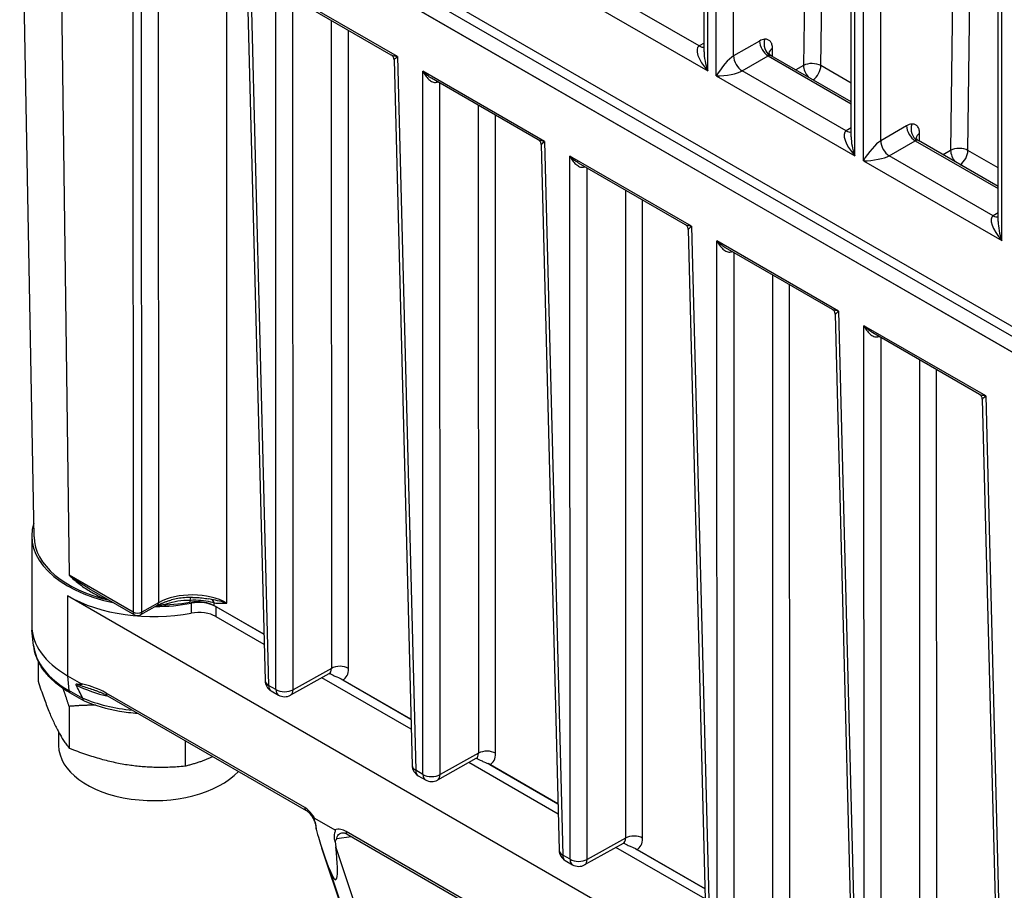
# Model space of a CAD drawing. Units: millimetres. Extents: x 124 to 1672, y 16 to 2179.
# Drawn here: x 351 to 459, y 1435 to 1530 of the extents above; entities that cross this region are included whole.
import ezdxf

# ---------------------------------------------------------------- set-up
doc = ezdxf.new("R2010")
doc.units = ezdxf.units.MM
doc.header["$LTSCALE"] = 8
doc.layers.add('Visible Edges(Hillmar_metric)', color=7, linetype='Continuous', lineweight=25)
doc.layers.add('Visible Tangent Edges(Hillmar_Metric)', color=7, linetype='Continuous', lineweight=25, true_color=0xc0c0c0)

msp = doc.modelspace()

# ---------------------------------------------------------------- linework, layer by layer
at = {"layer": 'Visible Edges(Hillmar_metric)'}
for p, q in [((426.077, 1526.429), (426.077, 1678.267)), ((442.105, 1517.176), (442.105, 1669.013)), ((458.133, 1507.922), (458.133, 1659.759)), ((353.045, 1473.545), (351.482, 1559.54)), ((512.278, 1465.019), (355.771, 1555.378)), ((356.7, 1555.917), (513.206, 1465.558)), ((512.278, 1463.29), (355.771, 1553.649)), ((355.771, 1553.649), (512.278, 1463.29)), ((376.263, 1534.816), (378.224, 1457.852)), ((391.98, 1526.084), (380.346, 1532.801)), ((392.291, 1525.563), (394.252, 1448.598)), ((442.105, 1520.986), (433.401, 1526.011)), ((408.008, 1516.83), (396.374, 1523.547)), ((458.133, 1511.732), (449.429, 1516.758)), ((408.319, 1516.309), (410.279, 1439.345)), ((424.036, 1507.576), (412.402, 1514.293)), ((424.346, 1507.056), (426.307, 1430.091)), ((440.063, 1498.323), (428.429, 1505.04)), ((440.374, 1497.802), (442.335, 1420.837)), ((456.091, 1489.069), (444.457, 1495.786)), ((456.402, 1488.548), (458.363, 1411.584)), ((352.795, 1473.625), (352.795, 1463.827)), ((513.206, 1376.734), (356.7, 1467.093)), ((359.261, 1467.753), (363.982, 1465.027)), ((366.463, 1466.038), (364.64, 1465.022)), ((372.696, 1466.031), (378.095, 1462.913)), ((378.095, 1462.905), (372.884, 1465.914)), ((378.123, 1461.8), (372.884, 1464.825)), ((353, 1461.676), (352.82, 1463.35)), ((353.487, 1459.988), (353.487, 1457.795)), ((385.189, 1458.598), (381.001, 1456.263)), ((385.27, 1458.633), (385.341, 1458.592)), ((356.7, 1458.383), (358.21, 1457.512)), ((394.151, 1452.547), (384.416, 1458.167)), ((394.123, 1453.651), (386.501, 1458.052)), ((386.692, 1457.95), (394.123, 1453.66)), ((358.486, 1455.639), (356.964, 1456.518)), ((378.89, 1456.731), (379.685, 1456.272)), ((361.055, 1456.188), (382.693, 1443.695)), ((356.875, 1455.04), (356.875, 1450.497)), ((355.728, 1452.233), (355.728, 1450.763)), ((369.515, 1451.303), (369.515, 1448.541)), ((401.217, 1449.344), (397.029, 1447.009)), ((410.179, 1443.293), (400.444, 1448.913)), ((401.298, 1449.379), (401.369, 1449.338)), ((410.151, 1444.398), (402.528, 1448.799)), ((402.719, 1448.696), (410.151, 1444.406)), ((394.918, 1447.478), (395.713, 1447.019)), ((383.616, 1442.843), (385.835, 1441.562)), ((385.857, 1440.285), (385.925, 1439.73)), ((387.19, 1441.099), (409.825, 1428.03)), ((384.315, 1439.904), (414.01, 1350.818)), ((385.193, 1437.427), (384.423, 1439.589)), ((417.244, 1440.09), (413.056, 1437.755)), ((426.207, 1434.039), (416.472, 1439.66)), ((417.325, 1440.126), (417.396, 1440.085)), ((426.178, 1435.144), (418.556, 1439.545)), ((418.747, 1439.443), (426.178, 1435.152)), ((410.946, 1438.224), (411.74, 1437.765))]:
    msp.add_line(p, q, dxfattribs=at)
for centre, radius, start, end in [((364.316, 1465.605), 0.667, 240, 299.14144), ((379.557, 1457.886), 1.333, 181.45948, 240), ((380.352, 1457.427), 1.333, 240, 299.14144), ((395.585, 1448.632), 1.333, 181.45948, 240), ((396.379, 1448.173), 1.333, 240, 299.14144), ((411.612, 1439.379), 1.333, 181.45948, 240), ((412.407, 1438.92), 1.333, 240, 299.14144)]:
    msp.add_arc(centre, radius, start, end, dxfattribs=at)
for centre, major_axis, ratio, start_param, end_param in [((433.068, 1525.434), (0.333, 0.577), 0.5773503, 0, 0.3828569), ((449.095, 1516.18), (0.333, 0.577), 0.5773503, 0, 0.3828569), ((366.128, 1473.625), (-13.333, 0), 0.5773503, 6.1000292, 7.5115183), ((366.128, 1473.625), (-13.084, 0), 0.5773503, 0.0104911, 1.1863069), ((366.128, 1472.536), (-13.333, 0), 0.5773503, 0.7853982, 1.8800754), ((366.128, 1473.625), (-13.333, 0), 0.5773503, 1.5808945, 1.8800754), ((366.128, 1473.625), (13.084, 0), 0.5773503, 4.7429198, 5.014212), ((370.998, 1464.825), (-2.667, 0), 0.5773503, 3.9269908, 5.0216681), ((370.998, 1463.737), (-2.667, 0), 0.5773503, 3.9269908, 5.0216681), ((366.128, 1463.827), (-13.333, 0), 0.5773503, 0, 0.7853982), ((366.128, 1339.392), (-9.905, 119.113), 0.0749357, 6.0690548, 6.137671), ((366.128, 1450.763), (-10.4, 0), 0.5773503, 0, 2.6545625), ((383.617, 1446.216), (1.533, -7.912), 0.1032814, 5.3054332, 5.6850256), ((384.386, 1444.054), (1.533, -7.912), 0.1032814, 5.6850256, 7.2558219)]:
    msp.add_ellipse(centre, major_axis=major_axis, ratio=ratio, start_param=start_param, end_param=end_param, dxfattribs=at)
for points, knots in [([(392.291, 1525.563), (392.29, 1525.595), (392.286, 1525.632), (392.27, 1525.711), (392.257, 1525.753), (392.22, 1525.836), (392.196, 1525.878), (392.141, 1525.953), (392.109, 1525.986), (392.044, 1526.043), (392.011, 1526.066), (391.98, 1526.084)], [0.069967304, 0.069967304, 0.069967304, 0.069967304, 0.074954115, 0.074954115, 0.079940925, 0.079940925, 0.084927736, 0.084927736, 0.089914546, 0.089914546, 0.094901356, 0.094901356, 0.094901356, 0.094901356]), ([(433.145, 1526.303), (433.145, 1526.303), (433.146, 1526.297), (433.155, 1526.272), (433.167, 1526.246), (433.209, 1526.178), (433.245, 1526.133), (433.321, 1526.064), (433.357, 1526.037), (433.397, 1526.014), (433.399, 1526.013), (433.4, 1526.012), (433.401, 1526.012), (433.401, 1526.011), (433.401, 1526.011), (433.401, 1526.011)], [0.020670039, 0.020670039, 0.020670039, 0.020670039, 0.032900314, 0.032900314, 0.051621096, 0.051621096, 0.076284689, 0.076284689, 0.093683406, 0.093683406, 0.094384705, 0.094384705, 0.094450451, 0.094450451, 0.094475947, 0.094475947, 0.094475947, 0.094475947]), ([(408.319, 1516.309), (408.318, 1516.342), (408.314, 1516.378), (408.298, 1516.457), (408.285, 1516.499), (408.248, 1516.583), (408.224, 1516.624), (408.169, 1516.699), (408.137, 1516.733), (408.072, 1516.789), (408.039, 1516.812), (408.008, 1516.83)], [0.069967304, 0.069967304, 0.069967304, 0.069967304, 0.074954115, 0.074954115, 0.079940925, 0.079940925, 0.084927736, 0.084927736, 0.089914546, 0.089914546, 0.094901356, 0.094901356, 0.094901356, 0.094901356]), ([(449.173, 1517.05), (449.173, 1517.05), (449.174, 1517.044), (449.183, 1517.018), (449.194, 1516.992), (449.236, 1516.924), (449.272, 1516.879), (449.349, 1516.81), (449.385, 1516.784), (449.425, 1516.76), (449.426, 1516.759), (449.428, 1516.758), (449.428, 1516.758), (449.429, 1516.758), (449.429, 1516.758), (449.429, 1516.758)], [0.020670039, 0.020670039, 0.020670039, 0.020670039, 0.032900314, 0.032900314, 0.051621096, 0.051621096, 0.076284689, 0.076284689, 0.093683406, 0.093683406, 0.094384705, 0.094384705, 0.094450451, 0.094450451, 0.094475947, 0.094475947, 0.094475947, 0.094475947]), ([(424.346, 1507.056), (424.345, 1507.088), (424.342, 1507.125), (424.325, 1507.203), (424.313, 1507.246), (424.276, 1507.329), (424.252, 1507.37), (424.196, 1507.446), (424.165, 1507.479), (424.1, 1507.536), (424.067, 1507.558), (424.036, 1507.576)], [0.069967304, 0.069967304, 0.069967304, 0.069967304, 0.074954115, 0.074954115, 0.079940925, 0.079940925, 0.084927736, 0.084927736, 0.089914546, 0.089914546, 0.094901356, 0.094901356, 0.094901356, 0.094901356]), ([(440.374, 1497.802), (440.373, 1497.834), (440.37, 1497.871), (440.353, 1497.95), (440.34, 1497.992), (440.304, 1498.076), (440.28, 1498.117), (440.224, 1498.192), (440.192, 1498.226), (440.128, 1498.282), (440.095, 1498.305), (440.063, 1498.323)], [0.069967304, 0.069967304, 0.069967304, 0.069967304, 0.074954115, 0.074954115, 0.079940925, 0.079940925, 0.084927736, 0.084927736, 0.089914546, 0.089914546, 0.094901356, 0.094901356, 0.094901356, 0.094901356]), ([(456.402, 1488.548), (456.401, 1488.581), (456.397, 1488.617), (456.381, 1488.696), (456.368, 1488.738), (456.331, 1488.822), (456.307, 1488.863), (456.252, 1488.938), (456.22, 1488.972), (456.155, 1489.028), (456.122, 1489.051), (456.091, 1489.069)], [0.069967304, 0.069967304, 0.069967304, 0.069967304, 0.074954115, 0.074954115, 0.079940925, 0.079940925, 0.084927736, 0.084927736, 0.089914546, 0.089914546, 0.094901356, 0.094901356, 0.094901356, 0.094901356]), ([(366.463, 1466.038), (366.551, 1466.088), (366.644, 1466.136), (366.835, 1466.228), (366.934, 1466.273), (367.138, 1466.359), (367.243, 1466.4), (367.458, 1466.478), (367.569, 1466.514), (367.794, 1466.584), (367.91, 1466.616), (368.027, 1466.647)], [-0.77656339, -0.77656339, -0.77656339, -0.77656339, -0.70692196, -0.70692196, -0.63728054, -0.63728054, -0.56763911, -0.56763911, -0.49799769, -0.49799769, -0.42835626, -0.42835626, -0.42835626, -0.42835626]), ([(370.018, 1466.412), (370.314, 1466.465), (370.625, 1466.488), (371.246, 1466.471), (371.552, 1466.432), (372.159, 1466.285), (372.45, 1466.172), (372.696, 1466.031)], [-0.21801953, -0.21801953, -0.21801953, -0.21801953, -0.14807357, -0.14807357, -0.07812738, -0.07812738, 0, 0, 0, 0]), ([(370.325, 1466.926), (370.443, 1466.926), (370.561, 1466.924), (370.797, 1466.914), (370.914, 1466.908), (371.148, 1466.89), (371.265, 1466.879), (371.496, 1466.853), (371.61, 1466.838), (371.838, 1466.804), (371.95, 1466.785), (372.062, 1466.763)], [-0.00518086, -0.00518086, -0.00518086, -0.00518086, 0.05788601, 0.05788601, 0.12095288, 0.12095288, 0.18401975, 0.18401975, 0.24708662, 0.24708662, 0.31015348, 0.31015348, 0.31015348, 0.31015348]), ([(356.964, 1456.518), (356.514, 1456.777), (356.093, 1457.058), (355.322, 1457.655), (354.971, 1457.972), (354.345, 1458.64), (354.07, 1458.99), (353.608, 1459.72), (353.419, 1460.098), (353.137, 1460.876), (353.043, 1461.274), (353, 1461.676)], [1.57079633, 1.57079633, 1.57079633, 1.57079633, 1.71549529, 1.71549529, 1.86019425, 1.86019425, 2.00489321, 2.00489321, 2.14959217, 2.14959217, 2.29429113, 2.29429113, 2.29429113, 2.29429113]), ([(385.381, 1458.65), (385.381, 1458.65), (385.377, 1458.651), (385.357, 1458.651), (385.331, 1458.649), (385.266, 1458.633), (385.226, 1458.618), (385.189, 1458.598)], [-0.48660229, -0.48660229, -0.48660229, -0.48660229, -0.4001475, -0.4001475, -0.244783, -0.244783, -0.0894185, -0.0894185, -0.0894185, -0.0894185]), ([(385.341, 1458.592), (385.439, 1458.536), (385.538, 1458.485), (385.78, 1458.371), (385.916, 1458.314), (386.268, 1458.163), (386.49, 1458.066), (386.692, 1457.95)], [-0.13939996, -0.13939996, -0.13939996, -0.13939996, -0.10582839, -0.10582839, -0.06397535, -0.06397535, 0, 0, 0, 0]), ([(357.73, 1457.453), (357.704, 1457.456), (357.678, 1457.458), (357.639, 1457.454), (357.619, 1457.45), (357.605, 1457.435), (357.602, 1457.43), (357.599, 1457.419), (357.599, 1457.413), (357.601, 1457.4), (357.603, 1457.392), (357.61, 1457.375), (357.616, 1457.364), (357.622, 1457.354)], [0.35984769, 0.35984769, 0.35984769, 0.35984769, 0.368483214, 0.368483214, 0.375171219, 0.375171219, 0.377270667, 0.377270667, 0.378961012, 0.378961012, 0.380757212, 0.380757212, 0.383250345, 0.383250345, 0.383250345, 0.383250345]), ([(358.21, 1457.512), (358.228, 1457.501), (358.249, 1457.488), (358.27, 1457.471), (358.275, 1457.466), (358.282, 1457.458), (358.284, 1457.455), (358.287, 1457.45), (358.288, 1457.448), (358.289, 1457.445), (358.289, 1457.443), (358.289, 1457.439), (358.289, 1457.438), (358.287, 1457.433), (358.285, 1457.431), (358.278, 1457.425), (358.271, 1457.422), (358.238, 1457.414), (358.198, 1457.413), (358.065, 1457.415), (357.912, 1457.43), (357.73, 1457.453)], [0, 0, 0, 0, 0.005894036, 0.005894036, 0.007976846, 0.007976846, 0.009017231, 0.009017231, 0.009711317, 0.009711317, 0.010347424, 0.010347424, 0.011162055, 0.011162055, 0.012660902, 0.012660902, 0.01640893, 0.01640893, 0.028675042, 0.028675042, 0.062088177, 0.062088177, 0.062088177, 0.062088177]), ([(359.492, 1456.865), (359.597, 1456.831), (359.702, 1456.795), (359.912, 1456.72), (360.016, 1456.68), (360.225, 1456.596), (360.329, 1456.552), (360.537, 1456.458), (360.641, 1456.409), (360.848, 1456.303), (360.952, 1456.248), (361.055, 1456.188)], [-0.4820124, -0.4820124, -0.4820124, -0.4820124, -0.44575006, -0.44575006, -0.40948771, -0.40948771, -0.37322536, -0.37322536, -0.33696301, -0.33696301, -0.30070066, -0.30070066, -0.30070066, -0.30070066]), ([(358.346, 1455.943), (358.35, 1455.935), (358.353, 1455.927), (358.358, 1455.911), (358.36, 1455.9), (358.361, 1455.891)], [0.4819054377, 0.4819054377, 0.4819054377, 0.4819054377, 0.483717707, 0.483717707, 0.4861952379, 0.4861952379, 0.4861952379, 0.4861952379]), ([(358.361, 1455.891), (358.366, 1455.824), (358.381, 1455.766), (358.432, 1455.677), (358.466, 1455.645), (358.508, 1455.628)], [0, 0, 0, 0, 0.019474544, 0.019474544, 0.038552837, 0.038552837, 0.038552837, 0.038552837]), ([(358.508, 1455.628), (359.686, 1455.142), (360.993, 1454.772), (363.015, 1454.421), (363.681, 1454.337), (364.353, 1454.284)], [4.87717971, 4.87717971, 4.87717971, 4.87717971, 5.2054828, 5.2054828, 5.36135894, 5.36135894, 5.36135894, 5.36135894]), ([(401.409, 1449.397), (401.409, 1449.397), (401.405, 1449.397), (401.384, 1449.397), (401.359, 1449.396), (401.294, 1449.38), (401.254, 1449.365), (401.217, 1449.344)], [-0.48660229, -0.48660229, -0.48660229, -0.48660229, -0.4001475, -0.4001475, -0.244783, -0.244783, -0.0894185, -0.0894185, -0.0894185, -0.0894185]), ([(401.369, 1449.338), (401.466, 1449.282), (401.566, 1449.231), (401.807, 1449.118), (401.944, 1449.06), (402.296, 1448.909), (402.518, 1448.813), (402.719, 1448.696)], [-0.13939996, -0.13939996, -0.13939996, -0.13939996, -0.10582839, -0.10582839, -0.06397535, -0.06397535, 0, 0, 0, 0]), ([(383.79, 1441.804), (383.791, 1441.882), (383.783, 1441.973), (383.746, 1442.179), (383.715, 1442.296), (383.626, 1442.546), (383.565, 1442.682), (383.422, 1442.944), (383.337, 1443.072), (383.157, 1443.304), (383.063, 1443.405), (382.878, 1443.573), (382.788, 1443.639), (382.702, 1443.69), (382.698, 1443.693), (382.693, 1443.695)], [-0.02969001, -0.02969001, -0.02969001, -0.02969001, 0.00444201, 0.00444201, 0.04154255, 0.04154255, 0.08218242, 0.08218242, 0.12422432, 0.12422432, 0.16542288, 0.16542288, 0.20485336, 0.20485336, 0.2069503, 0.2069503, 0.2069503, 0.2069503]), ([(383.796, 1441.663), (383.799, 1441.694), (383.801, 1441.726), (383.806, 1441.888), (383.79, 1442.028), (383.705, 1442.431), (383.619, 1442.647), (383.583, 1442.788), (383.579, 1442.808), (383.578, 1442.83), (383.579, 1442.837), (383.583, 1442.846), (383.585, 1442.848), (383.59, 1442.851), (383.594, 1442.851), (383.603, 1442.85), (383.61, 1442.847), (383.616, 1442.843)], [0.21431322, 0.21431322, 0.21431322, 0.21431322, 0.22447682, 0.22447682, 0.26438517, 0.26438517, 0.33243567, 0.33243567, 0.34705666, 0.34705666, 0.35366948, 0.35366948, 0.35813516, 0.35813516, 0.36225989, 0.36225989, 0.36893791, 0.36893791, 0.36893791, 0.36893791]), ([(385.835, 1441.562), (385.842, 1441.559), (385.848, 1441.554), (385.859, 1441.544), (385.863, 1441.539), (385.869, 1441.53), (385.872, 1441.525), (385.876, 1441.515), (385.877, 1441.509), (385.88, 1441.495), (385.88, 1441.486), (385.878, 1441.457), (385.872, 1441.435), (385.83, 1441.311), (385.751, 1441.162), (385.739, 1440.779), (385.757, 1440.63), (385.815, 1440.409), (385.834, 1440.347), (385.857, 1440.285)], [0, 0, 0, 0, 0.002095841, 0.002095841, 0.003448564, 0.003448564, 0.004649321, 0.004649321, 0.00611543, 0.00611543, 0.008614458, 0.008614458, 0.014136077, 0.014136077, 0.03737429, 0.03737429, 0.050197354, 0.050197354, 0.055093714, 0.055093714, 0.055093714, 0.055093714]), ([(385.857, 1440.285), (385.919, 1440.407), (385.99, 1440.516), (386.061, 1440.611), (386.062, 1440.613), (386.063, 1440.614)], [0.057983568, 0.057983568, 0.057983568, 0.057983568, 0.094151458, 0.094151458, 0.094689227, 0.094689227, 0.094689227, 0.094689227]), ([(386.661, 1441.259), (386.675, 1441.261), (386.694, 1441.263), (386.743, 1441.261), (386.772, 1441.258), (386.838, 1441.246), (386.875, 1441.237), (386.957, 1441.211), (387, 1441.194), (387.092, 1441.152), (387.14, 1441.127), (387.19, 1441.099)], [0.19674257, 0.19674257, 0.19674257, 0.19674257, 0.2182448, 0.2182448, 0.23974704, 0.23974704, 0.26124927, 0.26124927, 0.2827515, 0.2827515, 0.30425374, 0.30425374, 0.30425374, 0.30425374]), ([(417.437, 1440.143), (417.437, 1440.143), (417.433, 1440.144), (417.412, 1440.144), (417.387, 1440.142), (417.321, 1440.126), (417.282, 1440.111), (417.244, 1440.09)], [-0.48660229, -0.48660229, -0.48660229, -0.48660229, -0.4001475, -0.4001475, -0.244783, -0.244783, -0.0894185, -0.0894185, -0.0894185, -0.0894185]), ([(417.396, 1440.085), (417.494, 1440.028), (417.594, 1439.977), (417.835, 1439.864), (417.971, 1439.806), (418.324, 1439.656), (418.546, 1439.559), (418.747, 1439.443)], [-0.13939996, -0.13939996, -0.13939996, -0.13939996, -0.10582839, -0.10582839, -0.06397535, -0.06397535, 0, 0, 0, 0])]:
    msp.add_open_spline(points, degree=3, knots=knots, dxfattribs=at)
for points, weights in [([(353.487, 1457.795), (355.181, 1452.604), (356.875, 1450.497)], [1, 1.15470053838, 1]), ([(356.875, 1455.04), (356.525, 1456.112), (356.204, 1456.995)], [1, 1.02843802398, 1.04642073583]), ([(359.781, 1455.163), (358.399, 1455.176), (356.875, 1455.04)], [1.05236390261, 1.03338776037, 1]), ([(356.875, 1450.497), (363.195, 1447.977), (369.515, 1448.541)], [1, 1.15470053838, 1]), ([(369.515, 1448.541), (371.116, 1448.932), (372.53, 1449.563)], [1, 1.0486088587, 1.06667068545])]:
    msp.add_rational_spline(points, weights, degree=2, dxfattribs=at)
msp.add_open_spline([(383.79, 1441.804), (383.79, 1441.757), (383.792, 1441.71), (383.796, 1441.663)], degree=3, dxfattribs=at)
at = {"layer": 'Visible Tangent Edges(Hillmar_Metric)'}
for p, q in [((439.067, 1693.068), (436.923, 1524.938)), ((438.808, 1524.922), (440.953, 1693.052)), ((455.095, 1683.814), (452.95, 1515.684)), ((454.836, 1515.668), (456.98, 1683.798)), ((426.468, 1524.345), (426.468, 1677.722)), ((427.411, 1523.801), (427.411, 1677.178)), ((429.296, 1525.978), (429.296, 1677.178)), ((442.496, 1515.092), (442.496, 1668.469)), ((443.438, 1514.547), (443.438, 1667.924)), ((445.324, 1516.725), (445.324, 1667.924)), ((458.523, 1505.838), (458.523, 1659.215)), ((355.771, 1553.649), (356.862, 1469.356)), ((363.827, 1542.555), (363.844, 1465.325)), ((364.779, 1465.32), (364.762, 1541.494)), ((366.584, 1540.746), (366.601, 1466.336)), ((374.076, 1466.298), (374.06, 1536.43)), ((376.631, 1535.163), (378.614, 1457.326)), ((392.659, 1525.909), (379.392, 1533.569)), ((379.409, 1456.867), (379.392, 1533.569)), ((425.525, 1527.067), (414.211, 1533.599)), ((411.383, 1533.055), (426.468, 1524.345)), ((381.278, 1456.857), (381.261, 1532.273)), ((385.44, 1529.86), (385.456, 1459.187)), ((387.325, 1459.177), (387.309, 1528.781)), ((426.077, 1527.386), (425.525, 1527.067)), ((432.125, 1527.611), (429.296, 1525.978)), ((433.539, 1525.932), (433.539, 1526.795)), ((392.659, 1525.909), (394.642, 1448.072)), ((430.239, 1524.345), (433.068, 1525.978)), ((433.068, 1525.978), (442.105, 1520.761)), ((408.687, 1516.656), (395.419, 1524.315)), ((395.437, 1447.613), (395.419, 1524.315)), ((441.553, 1517.813), (430.239, 1524.345)), ((436.923, 1524.938), (436.091, 1524.458)), ((442.105, 1523.018), (438.808, 1524.922)), ((397.305, 1447.604), (397.288, 1523.019)), ((427.411, 1523.801), (442.496, 1515.092)), ((401.468, 1520.606), (401.484, 1449.933)), ((403.352, 1449.924), (403.337, 1519.527)), ((442.105, 1518.132), (441.553, 1517.813)), ((448.153, 1518.358), (445.324, 1516.725)), ((449.567, 1516.678), (449.567, 1517.541)), ((408.687, 1516.656), (410.67, 1438.818)), ((446.267, 1515.092), (449.095, 1516.725)), ((449.095, 1516.725), (458.133, 1511.507)), ((452.95, 1515.684), (452.119, 1515.204)), ((458.133, 1513.765), (454.836, 1515.668)), ((424.714, 1507.402), (411.447, 1515.062)), ((411.464, 1438.359), (411.447, 1515.062)), ((443.438, 1514.547), (458.523, 1505.838)), ((457.581, 1508.56), (446.267, 1515.092)), ((413.333, 1438.35), (413.316, 1513.765)), ((417.495, 1511.352), (417.511, 1440.68)), ((419.38, 1440.67), (419.365, 1510.273)), ((458.133, 1508.879), (457.581, 1508.56)), ((424.714, 1507.402), (426.697, 1429.565)), ((440.742, 1498.148), (427.475, 1505.808)), ((427.492, 1429.106), (427.475, 1505.808)), ((429.361, 1429.096), (429.344, 1504.512)), ((433.523, 1502.099), (433.539, 1431.426)), ((435.408, 1431.416), (435.392, 1501.02)), ((440.742, 1498.148), (442.725, 1420.311)), ((456.77, 1488.895), (443.503, 1496.555)), ((443.52, 1419.852), (443.503, 1496.555)), ((445.389, 1419.843), (445.372, 1495.258)), ((449.551, 1492.845), (449.567, 1422.172)), ((451.436, 1422.163), (451.42, 1491.766)), ((456.77, 1488.895), (458.753, 1411.057)), ((363.844, 1465.325), (356.862, 1469.356)), ((356.7, 1467.093), (356.7, 1458.383)), ((366.601, 1466.336), (364.779, 1465.32)), ((370.186, 1466.292), (370.186, 1465.203)), ((372.884, 1464.825), (372.884, 1465.914)), ((385.456, 1459.187), (381.278, 1456.857)), ((356.7, 1458.383), (356.827, 1456.776)), ((358.361, 1455.891), (356.827, 1456.776)), ((382.555, 1444), (360.916, 1456.493)), ((379.409, 1456.867), (378.614, 1457.326)), ((401.484, 1449.933), (397.305, 1447.604)), ((395.437, 1447.613), (394.642, 1448.072)), ((409.687, 1428.336), (387.052, 1441.404)), ((386.063, 1440.614), (387.614, 1440.854)), ((417.511, 1440.68), (413.333, 1438.35)), ((414.031, 1350.765), (384.423, 1439.589)), ((415.793, 1350.124), (385.925, 1439.73)), ((411.464, 1438.359), (410.67, 1438.818)), ((385.193, 1437.427), (414.204, 1350.394))]:
    msp.add_line(p, q, dxfattribs=at)
for centre, major_axis, ratio, start_param, end_param in [((432.125, 1525.978), (1, 1.732), 0.5773503, 0.3828569, 0.7853982), ((433.068, 1527.067), (0.667, -1.155), 0.5773503, 3.9269908, 5.4977871), ((433.622, 1527.256), (0.114, -1.328), 0.7573832, 4.2263502, 5.7971466), ((427.411, 1524.89), (-1.957, 2.125), 0.3689725, 6.200611, 7.7714073), ((425.525, 1528.156), (0.667, -1.155), 0.5773503, 5.4977871, 6.1236372), ((427.411, 1524.89), (-0.862, 2.757), 0.3689725, 0.8679725, 1.6533707), ((434.482, 1526.251), (-1.333, 0), 0.5773503, 5.4977871, 6.2359708), ((428.354, 1524.345), (-1.276, -1.697), 0.2277351, 3.6329895, 5.2037858), ((430.239, 1525.434), (0.667, -1.155), 0.5773503, 3.9269908, 5.4977871), ((433.068, 1525.434), (0.333, 0.577), 0.5773503, 0.3828569, 0.7853982), ((437.865, 1524.394), (-1.333, 0.017), 0.5687219, 3.9342992, 5.5050956), ((428.354, 1524.345), (2.107, 0.257), 0.2277351, 4.2209921, 5.7917884), ((437.865, 1524.394), (-0.667, 1.155), 0.5773503, 0.7853982, 1.8650666), ((437.865, 1524.394), (-0.667, -1.155), 0.5773503, 0.8975493, 2.3413592), ((397.205, 1522.748), (-0.173, 0.644), 0.3442607, 0.6516809, 0.8897055), ((396.362, 1523.795), (1.333, 0), 0.5691101, 5.1476038, 5.2652108), ((448.153, 1516.725), (1, 1.732), 0.5773503, 0.3828569, 0.7853982), ((449.649, 1518.003), (0.114, -1.328), 0.7573832, 4.2263502, 5.7971466), ((443.438, 1515.636), (-1.957, 2.125), 0.3689725, 6.200611, 7.7714073), ((441.553, 1518.902), (0.667, -1.155), 0.5773503, 5.4977871, 6.1236372), ((449.095, 1517.813), (0.667, -1.155), 0.5773503, 3.9269908, 5.4977871), ((450.51, 1516.997), (-1.333, 0), 0.5773503, 5.4977871, 6.2359708), ((443.438, 1515.636), (-0.862, 2.757), 0.3689725, 0.8679725, 1.6533707), ((444.381, 1515.092), (-1.276, -1.697), 0.2277351, 3.6329895, 5.2037858), ((446.267, 1516.18), (0.667, -1.155), 0.5773503, 3.9269908, 5.4977871), ((449.095, 1516.18), (0.333, 0.577), 0.5773503, 0.3828569, 0.7853982), ((453.893, 1515.14), (-1.333, 0.017), 0.5687219, 3.9342992, 5.5050956), ((453.893, 1515.14), (-0.667, 1.155), 0.5773503, 0.7853982, 1.8650666), ((453.893, 1515.14), (-0.667, -1.155), 0.5773503, 0.8975493, 2.3413592), ((444.381, 1515.092), (2.107, 0.257), 0.2277351, 4.2209921, 5.7917884), ((413.233, 1513.494), (-0.173, 0.644), 0.3442607, 0.6516809, 0.8897055), ((412.39, 1514.542), (1.333, 0), 0.5691101, 5.1476038, 5.2652108), ((459.466, 1506.382), (-1.957, 2.125), 0.3689725, 6.200611, 7.7714073), ((457.581, 1509.648), (0.667, -1.155), 0.5773503, 5.4977871, 6.1236372), ((459.466, 1506.382), (-0.862, 2.757), 0.3689725, 0.8679725, 1.6533707), ((429.261, 1504.241), (-0.173, 0.644), 0.3442607, 0.6516809, 0.8897055), ((428.418, 1505.288), (1.333, 0), 0.5691101, 5.1476038, 5.2652108), ((445.289, 1494.987), (-0.173, 0.644), 0.3442607, 0.6516809, 0.8897055), ((444.446, 1496.034), (1.333, 0), 0.5691101, 5.1476038, 5.2652108), ((370.305, 1464.128), (-5.333, 0), 0.5753839, 3.9271102, 5.480237), ((366.138, 1466.621), (0.325, -0.582), 0.5671862, 0, 0.7791385), ((370.215, 1466.26), (0, 0.667), 0.359745, 0.0299359, 0.972498), ((372.223, 1466.057), (0.097, 0.66), 0.7466336, 5.2577923, 6.1235573), ((364.316, 1465.605), (-0.333, -0.577), 0.5773503, 5.5126224, 6.2831853), ((364.316, 1465.605), (-0.667, 0), 0.5942051, 0.7853741, 2.3385009), ((364.316, 1465.605), (0.325, -0.582), 0.5671862, 0, 0.7791385), ((366.128, 1462.146), (-13.153, 0), 0.5773503, 0.0619034, 0.7853982), ((384.496, 1459.738), (0.714, -1.128), 0.5693647, 6.2514988, 7.0306374), ((384.524, 1457.576), (0.667, 1.155), 0.5773503, 6.0213859, 6.1004513), ((386.382, 1458.617), (1.333, 0), 0.5942051, 0.7853741, 2.3385009), ((385.439, 1460.298), (1.363, -2.293), 0.5685743, 6.2020183, 7.0465316), ((379.557, 1457.886), (-1.333, -0.034), 0.5773736, 0, 0.7705825), ((357.297, 1457.095), (-0.333, -0.577), 0.5773503, 5.5850536, 6.2831853), ((366.128, 1463.282), (13.333, 0), 0.5773503, 4.0205603, 4.3278894), ((361.388, 1456.766), (-0.333, -0.577), 0.5773503, 5.4977871, 6.2831853), ((379.557, 1457.886), (-0.667, -1.155), 0.5773503, 5.5126224, 6.2831853), ((380.352, 1457.427), (1.333, 0), 0.5942051, 3.9269668, 5.4800935), ((380.352, 1457.427), (-0.667, -1.155), 0.5773503, 5.5126224, 6.2831853), ((380.352, 1457.427), (0.649, -1.165), 0.5671862, 0, 0.7791385), ((366.128, 1462.194), (-13.333, 0), 0.5773503, 0.9475839, 1.3935407), ((400.524, 1450.484), (0.714, -1.128), 0.5693647, 6.2514988, 7.0306374), ((402.41, 1449.363), (1.333, 0), 0.5942051, 0.7853741, 2.3385009), ((401.466, 1451.045), (1.363, -2.293), 0.5685743, 6.2020183, 7.0465316), ((400.552, 1448.323), (0.667, 1.155), 0.5773503, 6.0213859, 6.1004513), ((395.585, 1448.632), (-1.333, -0.034), 0.5773736, 0, 0.7705825), ((395.585, 1448.632), (-0.667, -1.155), 0.5773503, 5.5126224, 6.2831853), ((396.379, 1448.173), (1.333, 0), 0.5942051, 3.9269668, 5.4800935), ((396.379, 1448.173), (-0.667, -1.155), 0.5773503, 5.5126224, 6.2831853), ((396.379, 1448.173), (0.649, -1.165), 0.5671862, 0, 0.7791385), ((383.027, 1444.272), (-0.333, -0.577), 0.5773503, 5.4977871, 6.2831853), ((387.523, 1441.676), (-0.333, -0.577), 0.5773503, 5.4977871, 6.2831853), ((416.551, 1441.23), (0.714, -1.128), 0.5693647, 6.2514988, 7.0306374), ((418.438, 1440.11), (1.333, 0), 0.5942051, 0.7853741, 2.3385009), ((417.494, 1441.791), (1.363, -2.293), 0.5685743, 6.2020183, 7.0465316), ((411.612, 1439.379), (-1.333, -0.034), 0.5773736, 0, 0.7705825), ((416.58, 1439.069), (0.667, 1.155), 0.5773503, 6.0213859, 6.1004513), ((411.612, 1439.379), (-0.667, -1.155), 0.5773503, 5.5126224, 6.2831853), ((412.407, 1438.92), (1.333, 0), 0.5942051, 3.9269668, 5.4800935), ((412.407, 1438.92), (-0.667, -1.155), 0.5773503, 5.5126224, 6.2831853), ((412.407, 1438.92), (0.649, -1.165), 0.5671862, 0, 0.7791385)]:
    msp.add_ellipse(centre, major_axis=major_axis, ratio=ratio, start_param=start_param, end_param=end_param, dxfattribs=at)
for points, knots in [([(433.539, 1526.795), (433.539, 1526.953), (433.519, 1527.101), (433.439, 1527.36), (433.381, 1527.471), (433.305, 1527.56), (433.228, 1527.649), (433.136, 1527.715), (432.924, 1527.796), (432.805, 1527.811), (432.679, 1527.801)], [-0.17413309, -0.17413309, -0.17413309, -0.17413309, -0.13059982, -0.13059982, -0.08706654, -0.08706654, -0.08706654, -0.04353327, -0.04353327, 0, 0, 0, 0]), ([(392.659, 1525.909), (392.541, 1525.922), (392.43, 1525.939), (392.23, 1525.982), (392.14, 1526.009), (392.033, 1526.055), (392.005, 1526.069), (391.98, 1526.084)], [-0.21043889, -0.21043889, -0.21043889, -0.21043889, -0.16160106, -0.16160106, -0.11327155, -0.11327155, -0.09490136, -0.09490136, -0.09490136, -0.09490136]), ([(392.291, 1525.563), (392.291, 1525.563), (392.292, 1525.565), (392.3, 1525.575), (392.313, 1525.588), (392.361, 1525.637), (392.404, 1525.68), (392.514, 1525.783), (392.582, 1525.843), (392.659, 1525.909)], [0.0699673, 0.0699673, 0.0699673, 0.0699673, 0.08241054, 0.08241054, 0.11327155, 0.11327155, 0.16160106, 0.16160106, 0.21043889, 0.21043889, 0.21043889, 0.21043889]), ([(396.374, 1523.547), (396.343, 1523.565), (396.312, 1523.583), (396.282, 1523.602), (396.126, 1523.699), (395.974, 1523.811), (395.686, 1524.052), (395.548, 1524.182), (395.419, 1524.315)], [-0.11483918, -0.11483918, -0.11483918, -0.11483918, -0.10452109, -0.10452109, -0.10452109, -0.05191137, -0.05191137, 0.00069836, 0.00069836, 0.00069836, 0.00069836]), ([(395.419, 1524.315), (395.505, 1524.147), (395.604, 1523.984), (395.821, 1523.683), (395.941, 1523.545), (396.071, 1523.427), (396.2, 1523.309), (396.339, 1523.212), (396.631, 1523.092), (396.783, 1523.07), (396.924, 1523.107)], [-0.00069836, -0.00069836, -0.00069836, -0.00069836, 0.05191137, 0.05191137, 0.10452109, 0.10452109, 0.10452109, 0.15713081, 0.15713081, 0.20974054, 0.20974054, 0.20974054, 0.20974054]), ([(449.567, 1517.541), (449.567, 1517.699), (449.546, 1517.848), (449.467, 1518.107), (449.408, 1518.217), (449.332, 1518.306), (449.256, 1518.395), (449.164, 1518.461), (448.952, 1518.543), (448.832, 1518.558), (448.707, 1518.547)], [-0.17413309, -0.17413309, -0.17413309, -0.17413309, -0.13059982, -0.13059982, -0.08706654, -0.08706654, -0.08706654, -0.04353327, -0.04353327, 0, 0, 0, 0]), ([(408.687, 1516.656), (408.569, 1516.668), (408.458, 1516.685), (408.258, 1516.729), (408.168, 1516.756), (408.061, 1516.802), (408.033, 1516.815), (408.008, 1516.83)], [-0.21043889, -0.21043889, -0.21043889, -0.21043889, -0.16160106, -0.16160106, -0.11327155, -0.11327155, -0.09490136, -0.09490136, -0.09490136, -0.09490136]), ([(408.319, 1516.309), (408.319, 1516.31), (408.32, 1516.311), (408.328, 1516.321), (408.341, 1516.335), (408.389, 1516.384), (408.432, 1516.426), (408.542, 1516.529), (408.61, 1516.59), (408.687, 1516.656)], [0.0699673, 0.0699673, 0.0699673, 0.0699673, 0.08241054, 0.08241054, 0.11327155, 0.11327155, 0.16160106, 0.16160106, 0.21043889, 0.21043889, 0.21043889, 0.21043889]), ([(412.402, 1514.293), (412.371, 1514.311), (412.34, 1514.33), (412.31, 1514.349), (412.154, 1514.446), (412.002, 1514.558), (411.713, 1514.798), (411.575, 1514.928), (411.447, 1515.062)], [-0.11483918, -0.11483918, -0.11483918, -0.11483918, -0.10452109, -0.10452109, -0.10452109, -0.05191137, -0.05191137, 0.00069836, 0.00069836, 0.00069836, 0.00069836]), ([(411.447, 1515.062), (411.533, 1514.893), (411.632, 1514.73), (411.849, 1514.43), (411.969, 1514.291), (412.098, 1514.174), (412.228, 1514.056), (412.367, 1513.959), (412.658, 1513.838), (412.811, 1513.816), (412.952, 1513.854)], [-0.00069836, -0.00069836, -0.00069836, -0.00069836, 0.05191137, 0.05191137, 0.10452109, 0.10452109, 0.10452109, 0.15713081, 0.15713081, 0.20974054, 0.20974054, 0.20974054, 0.20974054]), ([(424.714, 1507.402), (424.597, 1507.414), (424.486, 1507.431), (424.285, 1507.475), (424.195, 1507.502), (424.089, 1507.548), (424.061, 1507.562), (424.036, 1507.576)], [-0.21043889, -0.21043889, -0.21043889, -0.21043889, -0.16160106, -0.16160106, -0.11327155, -0.11327155, -0.09490136, -0.09490136, -0.09490136, -0.09490136]), ([(424.346, 1507.056), (424.346, 1507.056), (424.348, 1507.058), (424.356, 1507.067), (424.368, 1507.081), (424.416, 1507.13), (424.46, 1507.173), (424.57, 1507.275), (424.637, 1507.336), (424.714, 1507.402)], [0.0699673, 0.0699673, 0.0699673, 0.0699673, 0.08241054, 0.08241054, 0.11327155, 0.11327155, 0.16160106, 0.16160106, 0.21043889, 0.21043889, 0.21043889, 0.21043889]), ([(428.429, 1505.04), (428.399, 1505.057), (428.368, 1505.076), (428.337, 1505.095), (428.181, 1505.192), (428.03, 1505.304), (427.741, 1505.545), (427.603, 1505.674), (427.475, 1505.808)], [-0.11483918, -0.11483918, -0.11483918, -0.11483918, -0.10452109, -0.10452109, -0.10452109, -0.05191137, -0.05191137, 0.00069836, 0.00069836, 0.00069836, 0.00069836]), ([(427.475, 1505.808), (427.561, 1505.64), (427.659, 1505.476), (427.877, 1505.176), (427.996, 1505.038), (428.126, 1504.92), (428.256, 1504.802), (428.395, 1504.705), (428.686, 1504.584), (428.838, 1504.563), (428.98, 1504.6)], [-0.00069836, -0.00069836, -0.00069836, -0.00069836, 0.05191137, 0.05191137, 0.10452109, 0.10452109, 0.10452109, 0.15713081, 0.15713081, 0.20974054, 0.20974054, 0.20974054, 0.20974054]), ([(440.742, 1498.148), (440.624, 1498.161), (440.514, 1498.178), (440.313, 1498.222), (440.223, 1498.248), (440.116, 1498.295), (440.089, 1498.308), (440.063, 1498.323)], [-0.21043889, -0.21043889, -0.21043889, -0.21043889, -0.16160106, -0.16160106, -0.11327155, -0.11327155, -0.09490136, -0.09490136, -0.09490136, -0.09490136]), ([(440.374, 1497.802), (440.374, 1497.802), (440.375, 1497.804), (440.383, 1497.814), (440.396, 1497.828), (440.444, 1497.877), (440.487, 1497.919), (440.598, 1498.022), (440.665, 1498.082), (440.742, 1498.148)], [0.0699673, 0.0699673, 0.0699673, 0.0699673, 0.08241054, 0.08241054, 0.11327155, 0.11327155, 0.16160106, 0.16160106, 0.21043889, 0.21043889, 0.21043889, 0.21043889]), ([(444.457, 1495.786), (444.426, 1495.804), (444.396, 1495.822), (444.365, 1495.841), (444.209, 1495.939), (444.058, 1496.05), (443.769, 1496.291), (443.631, 1496.421), (443.503, 1496.555)], [-0.11483918, -0.11483918, -0.11483918, -0.11483918, -0.10452109, -0.10452109, -0.10452109, -0.05191137, -0.05191137, 0.00069836, 0.00069836, 0.00069836, 0.00069836]), ([(443.503, 1496.555), (443.589, 1496.386), (443.687, 1496.223), (443.905, 1495.922), (444.024, 1495.784), (444.154, 1495.666), (444.283, 1495.549), (444.423, 1495.452), (444.714, 1495.331), (444.866, 1495.309), (445.008, 1495.346)], [-0.00069836, -0.00069836, -0.00069836, -0.00069836, 0.05191137, 0.05191137, 0.10452109, 0.10452109, 0.10452109, 0.15713081, 0.15713081, 0.20974054, 0.20974054, 0.20974054, 0.20974054]), ([(456.77, 1488.895), (456.652, 1488.907), (456.541, 1488.924), (456.341, 1488.968), (456.251, 1488.995), (456.144, 1489.041), (456.117, 1489.055), (456.091, 1489.069)], [-0.21043889, -0.21043889, -0.21043889, -0.21043889, -0.16160106, -0.16160106, -0.11327155, -0.11327155, -0.09490136, -0.09490136, -0.09490136, -0.09490136]), ([(456.402, 1488.548), (456.402, 1488.549), (456.403, 1488.55), (456.411, 1488.56), (456.424, 1488.574), (456.472, 1488.623), (456.515, 1488.665), (456.625, 1488.768), (456.693, 1488.829), (456.77, 1488.895)], [0.0699673, 0.0699673, 0.0699673, 0.0699673, 0.08241054, 0.08241054, 0.11327155, 0.11327155, 0.16160106, 0.16160106, 0.21043889, 0.21043889, 0.21043889, 0.21043889]), ([(356.862, 1469.356), (357.196, 1469.039), (357.55, 1468.732), (358.291, 1468.151), (358.68, 1467.877), (359.084, 1467.628), (359.489, 1467.379), (359.91, 1467.153), (360.607, 1466.852), (360.87, 1466.753), (361.136, 1466.67)], [-0.0014621, -0.0014621, -0.0014621, -0.0014621, 0.1149299, 0.1149299, 0.2313219, 0.2313219, 0.2313219, 0.3477139, 0.3477139, 0.41594909, 0.41594909, 0.41594909, 0.41594909]), ([(359.261, 1467.753), (359.2, 1467.789), (359.139, 1467.824), (359.078, 1467.86), (358.692, 1468.089), (358.313, 1468.331), (357.573, 1468.832), (357.212, 1469.092), (356.862, 1469.356)], [-0.24965664, -0.24965664, -0.24965664, -0.24965664, -0.2313219, -0.2313219, -0.2313219, -0.1149299, -0.1149299, 0.0014621, 0.0014621, 0.0014621, 0.0014621]), ([(366.547, 1466.084), (366.723, 1466.093), (366.898, 1466.115), (367.417, 1466.206), (367.755, 1466.3), (368.517, 1466.502), (368.947, 1466.598), (369.588, 1466.638), (369.804, 1466.637), (370.017, 1466.635)], [-0.28128141, -0.28128141, -0.28128141, -0.28128141, -0.23964659, -0.23964659, -0.15718867, -0.15718867, -0.05387666, -0.05387666, 0, 0, 0, 0]), ([(370.208, 1466.926), (369.967, 1466.925), (369.717, 1466.918), (368.975, 1466.859), (368.479, 1466.763), (368.027, 1466.647), (368.027, 1466.647), (368.027, 1466.647)], [0, 0, 0, 0, 0.05387666, 0.05387666, 0.15718867, 0.15718867, 0.1571898, 0.1571898, 0.1571898, 0.1571898]), ([(370.017, 1466.635), (370.231, 1466.645), (370.46, 1466.651), (371.055, 1466.64), (371.427, 1466.606), (372.122, 1466.488), (372.445, 1466.402), (372.694, 1466.337)], [-0.16474443, -0.16474443, -0.16474443, -0.16474443, -0.12597102, -0.12597102, -0.06393357, -0.06393357, 0, 0, 0, 0]), ([(374.076, 1466.298), (373.818, 1466.378), (373.543, 1466.45), (372.978, 1466.58), (372.688, 1466.639), (372.397, 1466.697)], [-0.00091878, -0.00091878, -0.00091878, -0.00091878, 0.08095135, 0.08095135, 0.16282148, 0.16282148, 0.16282148, 0.16282148]), ([(372.694, 1466.337), (372.933, 1466.302), (373.166, 1466.289), (373.625, 1466.283), (373.851, 1466.29), (374.076, 1466.298)], [-0.16282148, -0.16282148, -0.16282148, -0.16282148, -0.08095135, -0.08095135, 0.00091878, 0.00091878, 0.00091878, 0.00091878]), ([(357.73, 1457.453), (357.868, 1457.404), (358.008, 1457.355), (358.589, 1457.157), (359.039, 1457.011), (359.492, 1456.865)], [-0.65326291, -0.65326291, -0.65326291, -0.65326291, -0.61183332, -0.61183332, -0.4820124, -0.4820124, -0.4820124, -0.4820124]), ([(360.916, 1456.493), (360.397, 1456.793), (359.883, 1457.005), (358.983, 1457.31), (358.595, 1457.417), (358.21, 1457.512)], [0.30070066, 0.30070066, 0.30070066, 0.30070066, 0.46607566, 0.46607566, 0.59247681, 0.59247681, 0.59247681, 0.59247681]), ([(383.616, 1442.843), (383.599, 1442.876), (383.58, 1442.908), (383.4, 1443.219), (383.197, 1443.477), (382.842, 1443.81), (382.697, 1443.918), (382.555, 1444)], [0.08090133, 0.08090133, 0.08090133, 0.08090133, 0.08924253, 0.08924253, 0.16167808, 0.16167808, 0.2069503, 0.2069503, 0.2069503, 0.2069503]), ([(387.052, 1441.404), (386.864, 1441.513), (386.675, 1441.589), (386.25, 1441.68), (386.02, 1441.662), (385.835, 1441.562)], [-0.30425374, -0.30425374, -0.30425374, -0.30425374, -0.24425374, -0.24425374, -0.162743, -0.162743, -0.162743, -0.162743]), ([(386.063, 1440.614), (386.063, 1440.627), (386.063, 1440.641), (386.075, 1440.873), (386.182, 1441.047), (386.44, 1441.205), (386.545, 1441.241), (386.661, 1441.259)], [0.05109351, 0.05109351, 0.05109351, 0.05109351, 0.05654711, 0.05654711, 0.14825374, 0.14825374, 0.19674257, 0.19674257, 0.19674257, 0.19674257])]:
    msp.add_open_spline(points, degree=3, knots=knots, dxfattribs=at)
for points in [[(370.017, 1466.635), (370.017, 1466.561), (370.017, 1466.486), (370.018, 1466.412)], [(370.325, 1466.926), (370.286, 1466.926), (370.247, 1466.926), (370.208, 1466.926)], [(372.397, 1466.697), (372.294, 1466.717), (372.181, 1466.74), (372.062, 1466.763)], [(372.696, 1466.031), (372.695, 1466.133), (372.695, 1466.235), (372.694, 1466.337)]]:
    msp.add_open_spline(points, degree=3, dxfattribs=at)

doc.saveas('drawing.dxf')
